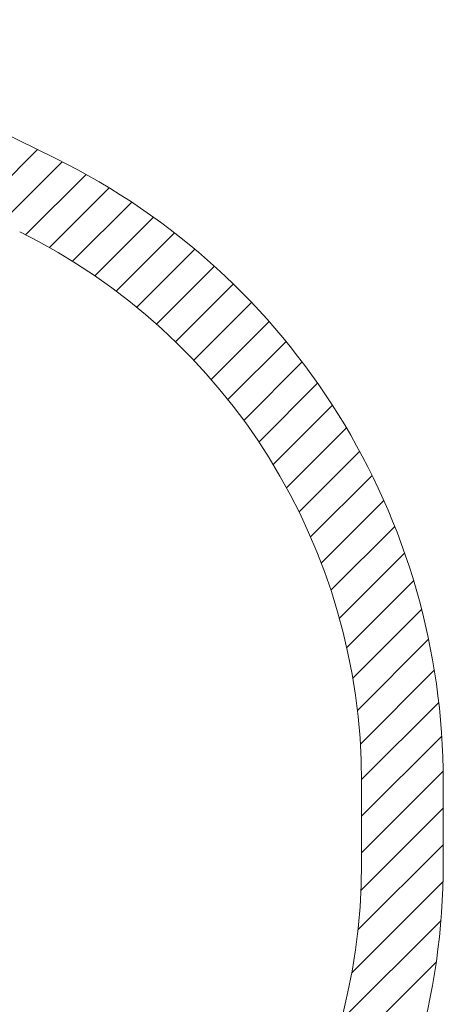
# Model space of a CAD drawing. Units: millimetres. Extents: x -2688 to 4017, y -2474 to 1814.
# Drawn here: x 2980 to 4017, y -779 to 1630 of the extents above; entities that cross this region are included whole.
import ezdxf

# ---------------------------------------------------------------- set-up
doc = ezdxf.new("R2010")
doc.units = ezdxf.units.MM
doc.layers.add('STREFA', color=102, linetype='Continuous')

# ---------------------------------------------------------------- blocks, each defined once
blk = doc.blocks.new('SW_HATCH_0')
at = {"color": 0, "linetype": 'Continuous', "lineweight": 18}
for p, q in [((5050.4, 201.1), (4901, 51.7)), ((5110.5, 171.4), (4961.2, 22.1)), ((5169.2, 140.2), (5021.3, -7.7)), ((5226, 107.2), (5079.8, -38.9)), ((5280.9, 72.4), (5136.2, -72.3)), ((5334.1, 35.8), (5190.5, -107.8)), ((5385.6, -2.6), (5242.9, -145.3)), ((5435.3, -42.7), (5293.2, -184.7)), ((5483.3, -84.5), (5341.7, -226.1)), ((5529.6, -127.9), (5388.2, -269.4)), ((5574.3, -173.1), (5432.8, -314.5)), ((5617.3, -219.9), (5475.5, -361.6)), ((5658.6, -268.4), (5516.3, -410.6)), ((5698.1, -318.6), (5555.2, -461.6)), ((5736, -370.6), (5592.1, -514.5)), ((5772.1, -424.3), (5627, -569.4)), ((5806.4, -479.8), (5659.8, -626.4)), ((5838.9, -537.1), (5690.4, -685.5)), ((5869.4, -596.3), (5718.8, -746.9)), ((5898, -657.6), (5744.9, -810.7)), ((5924.5, -720.9), (5768.4, -877)), ((5948.9, -786.3), (5789.3, -945.9)), ((5970.9, -854.1), (5807.3, -1017.7)), ((5990.5, -924.3), (5822.1, -1092.7)), ((6007.4, -997.2), (5833.4, -1171.2)), ((6021.5, -1072.9), (5840.7, -1253.7)), ((6032.5, -1151.7), (5843.6, -1340.6)), ((6039.9, -1234.1), (5843.6, -1430.4)), ((6043.4, -1320.4), (5843.6, -1520.2)), ((6043.6, -1410), (5842.1, -1611.5)), ((6043.6, -1499.8), (5834.7, -1708.7)), ((6043, -1590.2), (5819.4, -1813.8)), ((6037.9, -1685.2), (5793.7, -1929.3)), ((6026.5, -1786.4), (5752.6, -2060.2))]:
    blk.add_line(p, q, dxfattribs=at)

msp = doc.modelspace()

# ---------------------------------------------------------------- linework, layer by layer
at = {"layer": 'STREFA', "color": 7, "lineweight": 18}
for p, q in [((3068.9, 1290.4), (2379.1, 1630.4)), ((3817.3, -434.4), (3817.3, -234.4)), ((4017.3, -434.4), (4017.3, -234.4))]:
    msp.add_line(p, q, dxfattribs=at)
for centre, radius, start, end in [((2317.3, -234.4), 1700, 0, 63.7617), ((2317.3, -234.4), 1500, 0, 63.7617), ((2317.3, -434.4), 1500, 296.2383, 0), ((2317.3, -434.4), 1700, 296.2383, 0)]:
    msp.add_arc(centre, radius, start, end, dxfattribs=at)

# ---------------------------------------------------------------- block references
at = {"color": 102, "linetype": 'Continuous', "lineweight": 18}
msp.add_blockref('SW_HATCH_0', (-2026.2, 1111.4), dxfattribs=at)

doc.saveas('drawing.dxf')
